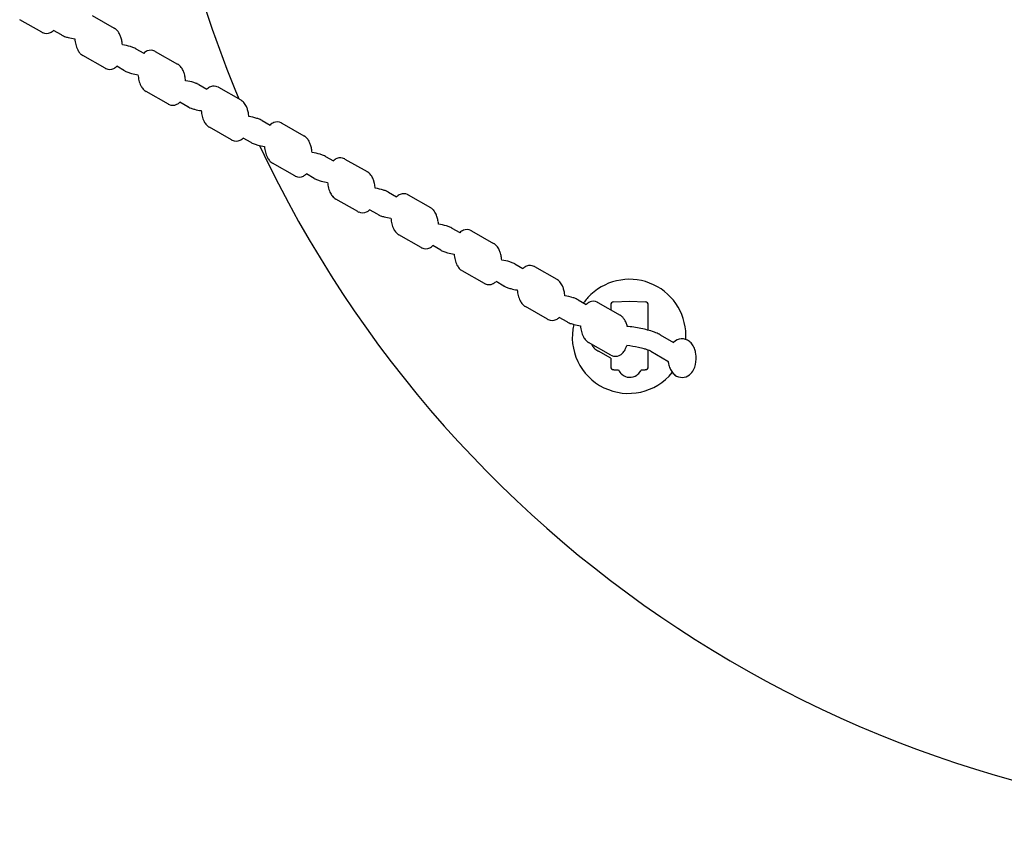
# Model space of a CAD drawing. Extents: x 85 to 1144, y 73 to 551.
# Drawn here: x 322 to 342, y 301 to 317 of the extents above; entities that cross this region are included whole.
import ezdxf

# ---------------------------------------------------------------- set-up
doc = ezdxf.new("R2010")
doc.units = 0
doc.header["$LTSCALE"] = 12
doc.header["$MEASUREMENT"] = 0
doc.layers.add('GT-COMPONENT_LINEWORK', color=7, linetype='CONTINUOUS')

msp = doc.modelspace()

# ---------------------------------------------------------------- linework, layer by layer
at = {"layer": 'GT-COMPONENT_LINEWORK'}
for p, q in [((322.337, 316.705), (321.894, 316.956)), ((323.338, 317.039), (323.782, 316.787)), ((322.727, 316.652), (322.569, 316.742)), ((324.208, 316.377), (324.368, 316.286)), ((324.6, 316.323), (325.043, 316.072)), ((323.598, 315.99), (323.155, 316.241)), ((323.988, 315.937), (323.83, 316.027)), ((324.86, 315.274), (324.416, 315.526)), ((325.47, 315.661), (325.629, 315.571)), ((325.861, 315.608), (326.304, 315.356)), ((325.249, 315.221), (325.091, 315.311)), ((326.731, 314.946), (326.891, 314.855)), ((327.122, 314.892), (327.565, 314.641)), ((326.121, 314.559), (325.678, 314.81)), ((326.511, 314.506), (326.352, 314.596)), ((327.992, 314.231), (328.152, 314.14)), ((328.383, 314.177), (328.826, 313.926)), ((327.382, 313.843), (326.939, 314.095)), ((327.772, 313.79), (327.613, 313.88)), ((329.253, 313.515), (329.413, 313.425)), ((328.643, 313.128), (328.2, 313.379)), ((329.644, 313.462), (330.087, 313.21)), ((329.033, 313.075), (328.874, 313.165)), ((330.514, 312.8), (330.674, 312.709)), ((330.905, 312.746), (331.349, 312.495)), ((329.904, 312.413), (329.461, 312.664)), ((330.294, 312.36), (330.136, 312.45)), ((331.165, 311.697), (330.722, 311.949)), ((331.775, 312.084), (331.935, 311.994)), ((332.167, 312.031), (332.61, 311.779)), ((331.555, 311.644), (331.397, 311.734)), ((333.037, 311.369), (333.196, 311.278)), ((332.427, 310.982), (331.983, 311.233)), ((333.428, 311.315), (333.871, 311.064)), ((333.685, 311.267), (333.685, 311.169)), ((333.746, 311.329), (334.06, 311.34)), ((334.06, 311.34), (334.375, 311.329)), ((334.435, 310.764), (334.435, 311.267)), ((332.816, 310.929), (332.658, 311.019)), ((334.672, 310.673), (334.94, 310.521)), ((333.688, 310.266), (333.245, 310.518)), ((333.687, 310.203), (333.443, 310.342)), ((333.685, 310.205), (333.685, 310.039)), ((334.435, 310.039), (334.435, 310.365)), ((334.484, 310.342), (334.828, 310.147)), ((333.746, 309.976), (333.838, 309.973)), ((334.296, 309.974), (334.375, 309.976))]:
    msp.add_line(p, q, dxfattribs=at)
for centre, radius, start, end in [((347.943, 324.444), 23.496, 186.1267, 202.6982), ((322.434, 316.875), 0.196, 240.4016, 244.9844), ((322.429, 316.862), 0.181, 244.6005, 296.2343), ((322.411, 316.897), 0.22, 296.2706, 315.4677), ((323.667, 316.588), 0.23, 40.8322, 60.0597), ((323.61, 316.536), 0.307, 31.6473, 41.2724), ((323.545, 316.495), 0.384, 24.781, 31.6633), ((323.441, 316.447), 0.498, 16.6054, 24.7845), ((322.908, 316.972), 0.367, 240.5113, 244.0307), ((322.949, 317.061), 0.466, 244.2288, 249.9495), ((323.075, 317.408), 0.835, 250.0216, 255.2655), ((323.183, 317.824), 1.265, 255.3286, 261.3677), ((323.673, 316.63), 0.682, 184.6921, 194.3585), ((323.497, 316.583), 0.5, 194.1161, 206.9908), ((323.312, 316.409), 0.633, 8.7835, 16.6088), ((323.225, 316.393), 0.721, 4.9053, 8.9448), ((323.338, 316.502), 0.322, 206.9978, 221.5111), ((323.27, 316.441), 0.23, 221.3492, 240.0516), ((323.777, 315.325), 1.142, 73.3202, 81.6206), ((323.919, 315.798), 0.648, 67.2601, 73.3656), ((324.011, 316.025), 0.403, 60.7395, 66.8477), ((324.522, 316.136), 0.214, 112.5006, 135.6764), ((324.508, 316.167), 0.181, 63.3086, 112.2269), ((324.504, 316.154), 0.194, 60.3879, 63.8161), ((324.928, 315.872), 0.23, 40.8322, 60.0597), ((323.695, 316.16), 0.196, 240.4016, 244.9844), ((323.69, 316.146), 0.181, 244.6005, 296.2343), ((323.673, 316.181), 0.22, 296.2706, 315.4677), ((324.169, 316.256), 0.367, 240.5113, 244.0307), ((324.211, 316.346), 0.466, 244.2288, 249.9495), ((324.336, 316.693), 0.835, 250.0216, 255.2655), ((324.444, 317.109), 1.265, 255.3286, 261.3677), ((324.871, 315.82), 0.307, 31.6473, 41.2724), ((324.806, 315.78), 0.384, 24.781, 31.6633), ((324.702, 315.732), 0.498, 16.6054, 24.7845), ((324.573, 315.693), 0.633, 8.7835, 16.6088), ((324.934, 315.914), 0.682, 184.6921, 194.3585), ((324.758, 315.867), 0.5, 194.1161, 206.9908), ((324.486, 315.678), 0.721, 4.903, 8.9448), ((325.039, 314.613), 1.138, 73.3173, 81.6425), ((325.181, 315.083), 0.648, 67.2601, 73.3656), ((325.273, 315.31), 0.403, 60.7395, 66.8477), ((324.599, 315.786), 0.322, 206.9978, 221.5111), ((324.531, 315.725), 0.23, 221.3492, 240.0516), ((325.783, 315.421), 0.214, 112.5006, 135.6764), ((325.769, 315.452), 0.181, 63.3086, 112.2269), ((325.765, 315.439), 0.194, 60.3879, 63.8161), ((324.934, 315.466), 0.22, 296.2706, 315.4677), ((326.189, 315.157), 0.23, 40.8322, 60.0597), ((326.133, 315.105), 0.307, 31.6473, 41.2724), ((324.956, 315.444), 0.196, 240.4016, 244.9844), ((324.951, 315.431), 0.181, 244.6005, 296.2343), ((325.43, 315.541), 0.367, 240.5113, 244.0307), ((325.472, 315.63), 0.466, 244.2288, 249.9495), ((325.597, 315.977), 0.835, 250.0216, 255.2655), ((325.705, 316.393), 1.265, 255.3286, 261.3677), ((326.195, 315.199), 0.682, 184.6921, 194.3585), ((326.067, 315.065), 0.384, 24.781, 31.6633), ((325.964, 315.017), 0.498, 16.6054, 24.7845), ((325.834, 314.978), 0.633, 8.7835, 16.6088), ((326.019, 315.152), 0.5, 194.1161, 206.9908), ((325.86, 315.071), 0.322, 206.9978, 221.5111), ((325.747, 314.962), 0.721, 4.9053, 8.9448), ((326.299, 313.895), 1.142, 73.3202, 81.6206), ((326.442, 314.368), 0.648, 67.2601, 73.3656), ((326.534, 314.594), 0.403, 60.7395, 66.8477), ((327.044, 314.706), 0.214, 112.5006, 135.6764), ((327.03, 314.736), 0.181, 63.3086, 112.2269), ((327.026, 314.724), 0.194, 60.3879, 63.8161), ((325.792, 315.01), 0.23, 221.3492, 240.0516), ((326.217, 314.729), 0.196, 240.4016, 244.9844), ((326.212, 314.715), 0.181, 244.6005, 296.2343), ((326.195, 314.75), 0.22, 296.2706, 315.4677), ((326.691, 314.825), 0.367, 240.5113, 244.0307), ((326.733, 314.915), 0.466, 244.2288, 249.9495), ((347.943, 324.444), 23.496, 205.1837, 335.039), ((327.45, 314.441), 0.23, 40.8322, 60.0597), ((327.394, 314.389), 0.307, 31.6473, 41.2724), ((327.328, 314.349), 0.384, 24.781, 31.6633), ((327.225, 314.301), 0.498, 16.6054, 24.7845), ((326.859, 315.262), 0.835, 250.0216, 255.2655), ((326.967, 315.678), 1.265, 255.3286, 261.3677), ((327.456, 314.483), 0.682, 184.6921, 194.3585), ((327.281, 314.436), 0.5, 194.1161, 206.9908), ((327.095, 314.262), 0.633, 8.7835, 16.6088), ((327.008, 314.247), 0.721, 4.9053, 8.9448), ((327.561, 313.179), 1.142, 73.3202, 81.6206), ((327.122, 314.355), 0.322, 206.9978, 221.5111), ((327.054, 314.294), 0.23, 221.3492, 240.0516), ((327.703, 313.652), 0.648, 67.2601, 73.3656), ((327.795, 313.879), 0.403, 60.7395, 66.8477), ((328.305, 313.99), 0.214, 112.5006, 135.6764), ((328.292, 314.021), 0.181, 63.3086, 112.2269), ((328.287, 314.008), 0.194, 60.3879, 63.8161), ((328.711, 313.726), 0.23, 40.8322, 60.0597), ((327.479, 314.013), 0.196, 240.4016, 244.9844), ((327.474, 314), 0.181, 244.6005, 296.2343), ((327.456, 314.035), 0.22, 296.2706, 315.4677), ((327.952, 314.11), 0.367, 240.5113, 244.0307), ((327.994, 314.199), 0.466, 244.2288, 249.9495), ((328.12, 314.546), 0.835, 250.0216, 255.2655), ((328.228, 314.963), 1.265, 255.3286, 261.3677), ((328.717, 313.768), 0.682, 184.6921, 194.3585), ((328.655, 313.674), 0.307, 31.6473, 41.2724), ((328.59, 313.634), 0.384, 24.781, 31.6633), ((328.486, 313.586), 0.498, 16.6054, 24.7845), ((328.356, 313.547), 0.633, 8.7835, 16.6088), ((328.542, 313.721), 0.5, 194.1161, 206.9908), ((328.27, 313.532), 0.721, 4.9053, 8.9448), ((328.822, 312.464), 1.142, 73.3202, 81.6206), ((328.964, 312.937), 0.648, 67.2601, 73.3656), ((329.056, 313.164), 0.403, 60.7395, 66.8477), ((328.383, 313.64), 0.322, 206.9978, 221.5111), ((328.315, 313.579), 0.23, 221.3492, 240.0516), ((329.566, 313.275), 0.214, 112.5006, 135.6764), ((329.553, 313.305), 0.181, 63.3086, 112.2269), ((329.548, 313.293), 0.194, 60.3879, 63.8161), ((328.74, 313.298), 0.196, 240.4016, 244.9844), ((328.735, 313.285), 0.181, 244.6005, 296.2343), ((328.717, 313.319), 0.22, 296.2706, 315.4677), ((329.972, 313.011), 0.23, 40.8322, 60.0597), ((329.916, 312.959), 0.307, 31.6473, 41.2724), ((329.851, 312.918), 0.384, 24.781, 31.6633), ((329.214, 313.394), 0.367, 240.5113, 244.0307), ((329.255, 313.484), 0.466, 244.2288, 249.9495), ((329.381, 313.831), 0.835, 250.0216, 255.2655), ((329.489, 314.247), 1.265, 255.3286, 261.3677), ((329.979, 313.053), 0.682, 184.6921, 194.3585), ((329.747, 312.87), 0.498, 16.6054, 24.7845), ((329.617, 312.832), 0.633, 8.7835, 16.6088), ((329.531, 312.816), 0.721, 4.9053, 8.9448), ((329.803, 313.005), 0.5, 194.1161, 206.9908), ((329.644, 312.925), 0.322, 206.9978, 221.5111), ((330.083, 311.748), 1.142, 73.3202, 81.6206), ((330.225, 312.221), 0.648, 67.2601, 73.3656), ((330.317, 312.448), 0.403, 60.7395, 66.8477), ((330.828, 312.559), 0.214, 112.5006, 135.6764), ((330.814, 312.59), 0.181, 63.3086, 112.2269), ((330.809, 312.577), 0.194, 60.3879, 63.8161), ((329.576, 312.863), 0.23, 221.3492, 240.0516), ((330.001, 312.583), 0.196, 240.4016, 244.9844), ((329.996, 312.569), 0.181, 244.6005, 296.2343), ((329.979, 312.604), 0.22, 296.2706, 315.4677), ((330.475, 312.679), 0.367, 240.5113, 244.0307), ((330.516, 312.768), 0.466, 244.2288, 249.9495), ((331.234, 312.295), 0.23, 40.8322, 60.0597), ((331.177, 312.243), 0.307, 31.6473, 41.2724), ((331.112, 312.203), 0.384, 24.781, 31.6633), ((331.008, 312.155), 0.498, 16.6054, 24.7845), ((330.642, 313.115), 0.835, 250.0216, 255.2655), ((330.75, 313.532), 1.265, 255.3286, 261.3677), ((331.24, 312.337), 0.682, 184.6921, 194.3585), ((331.064, 312.29), 0.5, 194.1161, 206.9908), ((330.879, 312.116), 0.633, 8.7835, 16.6088), ((330.792, 312.101), 0.721, 4.9053, 8.9448), ((331.344, 311.033), 1.142, 73.3202, 81.6206), ((330.905, 312.209), 0.322, 206.9978, 221.5111), ((330.837, 312.148), 0.23, 221.3492, 240.0516), ((331.486, 311.506), 0.648, 67.2601, 73.3656), ((331.578, 311.733), 0.403, 60.7395, 66.8477), ((332.089, 311.844), 0.214, 112.5006, 135.6764), ((332.075, 311.875), 0.181, 63.3086, 112.2269), ((332.071, 311.862), 0.194, 60.3879, 63.8161), ((332.495, 311.58), 0.23, 40.8322, 60.0597), ((334.06, 310.653), 1.125, 356.2078, 133.2496), ((331.262, 311.867), 0.196, 240.4016, 244.9844), ((331.257, 311.854), 0.181, 244.6005, 296.2343), ((331.24, 311.887), 0.219, 296.2425, 314.0714), ((331.736, 311.964), 0.367, 240.5113, 244.0307), ((331.778, 312.053), 0.466, 244.2288, 249.9495), ((331.903, 312.4), 0.835, 250.0216, 255.2655), ((332.011, 312.816), 1.265, 255.3286, 261.3677), ((332.501, 311.622), 0.682, 184.6921, 194.3585), ((332.438, 311.528), 0.307, 31.6473, 41.2724), ((332.373, 311.487), 0.384, 24.781, 31.6633), ((332.269, 311.44), 0.498, 16.6054, 24.7845), ((332.14, 311.401), 0.633, 8.7835, 16.6088), ((332.325, 311.575), 0.5, 194.1161, 206.9908), ((332.053, 311.385), 0.721, 4.9053, 8.9448), ((332.605, 310.318), 1.142, 73.3202, 81.6206), ((332.748, 310.791), 0.648, 67.2601, 73.3656), ((332.84, 311.017), 0.403, 60.7395, 66.8477), ((334.062, 310.652), 1.127, 133.266, 144.4174), ((332.166, 311.494), 0.322, 206.9978, 221.5111), ((332.098, 311.433), 0.23, 221.3492, 240.0516), ((333.35, 311.128), 0.214, 112.5006, 135.6764), ((333.336, 311.159), 0.181, 63.3086, 112.2269), ((333.332, 311.147), 0.194, 60.3879, 63.8161), ((333.748, 311.267), 0.0625, 92, 180), ((334.373, 311.267), 0.0625, 360, 88), ((332.523, 311.152), 0.196, 240.4016, 244.9844), ((332.518, 311.138), 0.181, 244.6005, 296.2343), ((332.501, 311.173), 0.22, 296.2706, 315.4677), ((333.758, 310.866), 0.228, 42.5478, 60.1161), ((333.703, 310.815), 0.302, 31.6411, 42.7713), ((333.631, 310.77), 0.388, 24.2033, 31.6781), ((332.997, 311.248), 0.367, 240.5113, 244.0307), ((333.039, 311.338), 0.466, 244.2288, 249.9495), ((333.164, 311.685), 0.835, 250.0216, 255.2655), ((334.041, 310.625), 1.122, 166.9583, 321.1004), ((333.272, 312.101), 1.265, 255.3286, 261.3677), ((333.762, 310.906), 0.682, 184.6921, 194.3585), ((333.522, 310.721), 0.507, 15.3776, 24.2267), ((333.429, 310.693), 0.604, 13.8903, 15.5863), ((333.781, 308.408), 2.441, 84.0099, 84.4909), ((333.765, 308.163), 2.687, 77.9911, 84.2021), ((333.894, 308.784), 2.052, 74.1545, 77.9252), ((333.586, 310.859), 0.5, 194.1161, 206.9908), ((333.427, 310.778), 0.322, 206.9978, 221.5111), ((334.097, 309.489), 1.319, 68.1183, 74.2793), ((334.306, 310.018), 0.75, 60.8099, 67.8634), ((335.109, 310.352), 0.238, 52.3377, 135.0083), ((333.359, 310.717), 0.23, 221.3492, 240.0516), ((333.53, 310.587), 0.251, 203.8293, 218.4875), ((333.586, 310.632), 0.322, 218.5545, 236.9565), ((333.678, 310.534), 0.334, 319.4235, 335.6616), ((333.531, 310.605), 0.497, 335.1469, 342.6378), ((333.76, 308.131), 2.339, 78.1383, 83.9615), ((333.9, 308.811), 1.645, 73.9524, 78.0675), ((334.055, 309.356), 1.078, 70.7037, 73.8565), ((334.181, 309.718), 0.695, 66.6992, 70.6115), ((335.082, 310.315), 0.284, 33.4791, 52.6658), ((335.008, 310.265), 0.373, 17.8555, 33.7165), ((334.891, 310.222), 0.498, 8.397, 18.3909), ((333.711, 310.821), 0.548, 236.8032, 240.7472), ((333.781, 310.429), 0.187, 240.1562, 264.0365), ((333.779, 310.427), 0.185, 264.639, 302.2246), ((333.75, 310.472), 0.239, 302.1471, 319.3694), ((334.315, 310.033), 0.353, 61.3106, 66.4991), ((334.799, 310.207), 0.591, 347.58, 8.5521), ((333.748, 310.039), 0.0625, 180, 268), ((334.373, 310.039), 0.0625, 272, 0), ((334.818, 310.139), 0.0127, 37.7505, 44.7325), ((334.813, 310.135), 0.0194, 30.711, 37.6577), ((334.81, 310.134), 0.0219, 15.104, 30.5767), ((334.813, 310.135), 0.0186, 6.965, 15.073), ((335.391, 310.202), 0.563, 186.6718, 188.8723), ((335.312, 310.187), 0.482, 188.5352, 200.1725), ((335.204, 310.145), 0.366, 199.7798, 214.2629), ((334.931, 310.179), 0.456, 333.4737, 347.3924), ((334.112, 310.113), 0.307, 207.0969, 228.506), ((334.067, 310.06), 0.237, 228.0206, 305.6952), ((334.04, 310.098), 0.283, 305.5457, 326.9792), ((333.996, 310.13), 0.339, 326.4784, 332.4756), ((335.135, 310.096), 0.282, 214.0644, 233.5021), ((335.109, 310.059), 0.237, 233.1386, 309.0984), ((335.068, 310.112), 0.303, 308.8722, 333.3408)]:
    msp.add_arc(centre, radius, start, end, dxfattribs=at)

doc.saveas('drawing.dxf')
